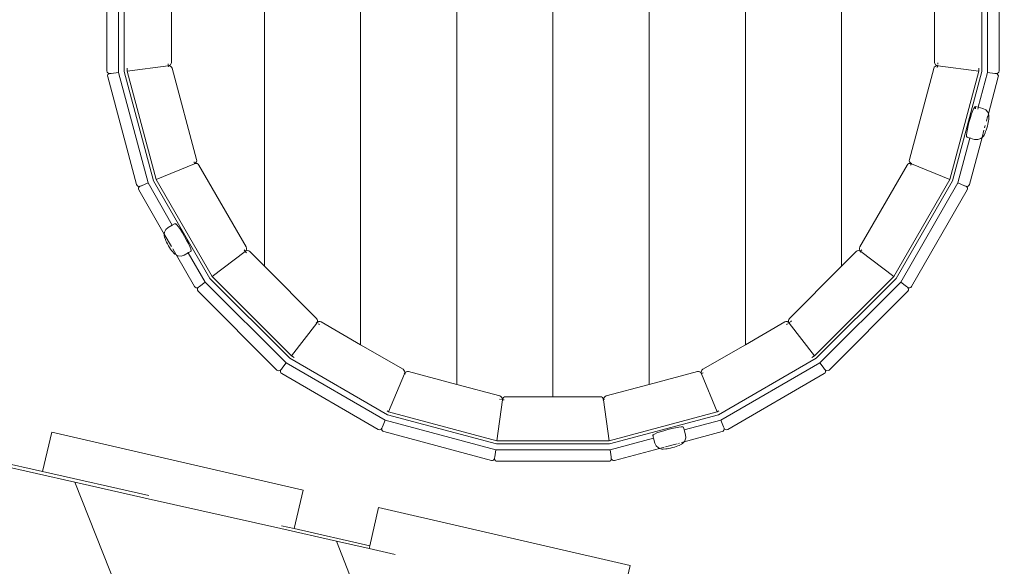
# Model space of a CAD drawing. Units: millimetres. Extents: x -6306 to 8036, y -4178 to 3255.
# Drawn here: x -529 to 5, y 1156 to 1453 of the extents above; entities that cross this region are included whole.
import ezdxf

# ---------------------------------------------------------------- set-up
doc = ezdxf.new("R2010")
doc.units = ezdxf.units.MM
doc.layers.get('0').update_dxf_attribs({"lineweight": 5})
doc.layers.add('Размеры', color=1, linetype='Continuous', lineweight=5)
doc.dimstyles.new('размеры Маф', dxfattribs={"dimtxt": 150, "dimasz": 50, "dimexe": 50, "dimexo": 0.0625, "dimgap": 0.09, "dimtad": 1, "dimdec": 0, "dimzin": 0, "dimdsep": 46, "dimtxsty": 'Standard', "dimblk": 'ARCHTICK', "dimcen": 0.09, "dimdle": 50, "dimclrd": 256, "dimclre": 256, "dimclrt": 256, "dimadec": 0, "dimazin": 0, "dimtfac": 1, "dimtdec": 0, "dimtix": 1, "dimtofl": 0, "dimtmove": 0, "dimatfit": 3, "dimfxl": 1, "dimtolj": 1, "dimtzin": 0, "dimlwd": -1, "dimlwe": -1, "dimarcsym": 1})

# ---------------------------------------------------------------- blocks, each defined once
blk = doc.blocks.new('_ArchTick')
at = {"color": 0, "linetype": 'ByBlock', "const_width": 0.15}
blk.add_lwpolyline([(-0.5, -0.5), (0.5, 0.5)], dxfattribs=at)
blk = doc.blocks.new('*D13')
at = {"layer": 'Defpoints', "color": 0, "transparency": 16777216}
for p in [(-239.94, 3205.19), (7985.99, 3205.19), (-2116.24, -3512.28)]:
    blk.add_point(p, dxfattribs=at)
at = {"layer": 'Размеры', "transparency": 16777216}
for p, q in [((7985.99, -3562.28), (7985.99, 3255.19)), ((-239.88, 3205.19), (8035.99, 3205.19)), ((-2116.18, -3512.28), (8035.99, -3512.28))]:
    blk.add_line(p, q, dxfattribs=at)
at = {"layer": 'Размеры', "transparency": 16777216, "xscale": 50, "yscale": 50, "zscale": 50}
for p, rotation in [((7985.99, 3205.19), 90), ((7985.99, -3512.28), 270)]:
    blk.add_blockref('_ArchTick', p, dxfattribs=dict(at, rotation=rotation))
at = {"layer": 'Размеры', "transparency": 16777216, "insert": (7910.9, -153.54), "char_height": 150, "attachment_point": 5, "rotation": 90}
blk.add_mtext('\\A1;6717', dxfattribs=at)
blk = doc.blocks.new('*D15')
at = {"layer": 'Defpoints', "color": 0, "transparency": 16777216}
for p in [(-2041.07, 1699.07), (6246.4, 1699.07), (-2021.1, -2015.03)]:
    blk.add_point(p, dxfattribs=at)
at = {"layer": 'Размеры', "transparency": 16777216}
for p, q in [((6246.4, -2065.03), (6246.4, 1749.07)), ((-2041.01, 1699.07), (6296.4, 1699.07)), ((-2021.04, -2015.03), (6296.4, -2015.03))]:
    blk.add_line(p, q, dxfattribs=at)
at = {"layer": 'Размеры', "transparency": 16777216, "xscale": 50, "yscale": 50, "zscale": 50}
for p, rotation in [((6246.4, 1699.07), 90), ((6246.4, -2015.03), 270)]:
    blk.add_blockref('_ArchTick', p, dxfattribs=dict(at, rotation=rotation))
at = {"layer": 'Размеры', "transparency": 16777216, "insert": (6171.31, -157.98), "char_height": 150, "attachment_point": 5, "rotation": 90}
blk.add_mtext('\\A1;3714', dxfattribs=at)

msp = doc.modelspace()

# ---------------------------------------------------------------- linework, layer by layer
for p, q in [((-239.94, 1662.17), (-239.94, 1248.22)), ((-292.1, 1655.49), (-292.11, 1254.9)), ((-187.77, 1254.89), (-187.77, 1655.49)), ((-344.27, 1633.95), (-344.28, 1276.45)), ((-135.6, 1633.95), (-135.61, 1276.44)), ((-396.45, 1318.99), (-396.44, 1591.4)), ((-83.43, 1591.39), (-83.44, 1318.99)), ((-481.9, 1424.97), (-481.89, 1485.43)), ((-475.67, 1424.16), (-475.66, 1486.23)), ((-472.5, 1485.82), (-472.5, 1424.58)), ((-7.38, 1424.57), (-7.38, 1485.81)), ((-4.21, 1486.22), (-4.21, 1424.16)), ((2.02, 1485.42), (2.02, 1424.96)), ((-446.9, 1480.82), (-446.9, 1429.58)), ((-32.97, 1429.57), (-32.97, 1480.81)), ((-470.87, 1424.8), (-448.61, 1427.73)), ((-470.87, 1424.8), (-470.87, 1426.42)), ((-448.61, 1427.73), (-448.61, 1428.74)), ((-448.61, 1427.73), (-448.55, 1427.73)), ((-448.49, 1427.26), (-448.58, 1427.6)), ((-448.55, 1427.73), (-447.92, 1427.94)), ((-447.89, 1427.7), (-448.55, 1427.73)), ((-447.92, 1427.94), (-447.39, 1428.36)), ((-447.26, 1427.43), (-447.89, 1427.7)), ((-447.39, 1428.36), (-447.03, 1428.94)), ((-446.77, 1426.96), (-447.26, 1427.43)), ((-447.03, 1428.94), (-446.9, 1429.58)), ((-446.48, 1426.38), (-446.77, 1426.96)), ((-446.48, 1426.38), (-433.22, 1376.88)), ((-33.4, 1426.37), (-46.66, 1376.88)), ((-33.4, 1426.37), (-33.11, 1426.96)), ((-33.11, 1426.96), (-32.62, 1427.42)), ((-32.97, 1429.57), (-32.85, 1428.93)), ((-32.85, 1428.93), (-32.49, 1428.36)), ((-32.62, 1427.42), (-31.99, 1427.69)), ((-32.49, 1428.36), (-31.96, 1427.93)), ((-31.99, 1427.69), (-31.33, 1427.73)), ((-31.96, 1427.93), (-31.33, 1427.73)), ((-31.53, 1426.74), (-31.27, 1427.72)), ((-31.27, 1427.72), (-31.33, 1427.73)), ((-31.27, 1429.36), (-31.27, 1428.73)), ((-31.27, 1428.2), (-31.27, 1427.72)), ((-9.01, 1424.79), (-31.27, 1427.72)), ((-9.01, 1426.41), (-9.01, 1424.79)), ((-481.77, 1424.36), (-481.9, 1424.97)), ((-481.42, 1423.88), (-481.77, 1424.36)), ((-481.51, 1422.39), (-481.3, 1422.95)), ((-481.47, 1421.77), (-481.51, 1422.39)), ((-465.83, 1363.38), (-481.47, 1421.77)), ((-480.9, 1423.6), (-481.42, 1423.88)), ((-481.3, 1422.95), (-480.87, 1423.36)), ((-480.28, 1423.56), (-480.9, 1423.6)), ((-480.87, 1423.36), (-480.28, 1423.56)), ((-479.57, 1423.65), (-480.28, 1423.56)), ((-479.53, 1423.66), (-479.57, 1423.65)), ((-475.67, 1424.16), (-479.53, 1423.66)), ((-459.6, 1364.21), (-475.67, 1424.16)), ((-472.5, 1424.58), (-456.65, 1365.43)), ((-470.87, 1424.8), (-455.13, 1366.06)), ((-24.75, 1366.06), (-9.01, 1424.79)), ((-23.23, 1365.42), (-7.38, 1424.57)), ((-4.21, 1424.16), (-9.28, 1405.27)), ((-4.21, 1424.16), (-0.35, 1423.65)), ((-3.79, 1401.65), (1.6, 1421.76)), ((-0.31, 1423.64), (-0.35, 1423.65)), ((0.4, 1423.55), (-0.31, 1423.64)), ((1.02, 1423.59), (0.4, 1423.55)), ((0.99, 1423.35), (0.4, 1423.55)), ((1.42, 1422.94), (0.99, 1423.35)), ((1.54, 1423.87), (1.02, 1423.59)), ((1.63, 1422.38), (1.42, 1422.94)), ((1.89, 1424.36), (1.54, 1423.87)), ((1.6, 1421.76), (1.63, 1422.38)), ((2.02, 1424.96), (1.89, 1424.36)), ((-12.25, 1403.43), (-11.69, 1404.71)), ((-11.69, 1404.71), (-11.24, 1405.49)), ((-11.34, 1404.62), (-11.12, 1405.45)), ((-11.24, 1405.49), (-10.91, 1405.7)), ((-11.16, 1404.57), (-10.93, 1405.4)), ((-10.91, 1405.7), (-9.28, 1405.27)), ((-10.73, 1405.35), (-10.72, 1404.45)), ((-9.35, 1404.98), (-9.58, 1404.14)), ((-9.28, 1405.27), (-6.75, 1404.59)), ((-6.75, 1404.59), (-5.24, 1403.84)), ((-14.12, 1397.59), (-13.51, 1399.75)), ((-13.51, 1399.75), (-12.87, 1401.74)), ((-12.87, 1401.74), (-12.25, 1403.43)), ((-5.24, 1403.84), (-4.14, 1402.56)), ((-4.83, 1397.78), (-4.19, 1400.17)), ((-4.16, 1400.29), (-3.79, 1401.65)), ((-3.99, 1402.26), (-4.14, 1402.56)), ((-3.99, 1402.26), (-3.79, 1401.65)), ((-3.79, 1401.65), (-3.49, 1400.71)), ((-3.48, 1400.09), (-3.63, 1398.63)), ((-3.48, 1400.09), (-3.49, 1400.71)), ((-15.12, 1393.37), (-14.67, 1395.41)), ((-14.67, 1395.41), (-14.12, 1397.59)), ((-5.83, 1394.04), (-5.5, 1395.28)), ((-4.66, 1393.9), (-4.97, 1392.91)), ((-4.35, 1394.97), (-4.66, 1393.9)), ((-4.08, 1396.05), (-4.35, 1394.97)), ((-3.86, 1397.06), (-4.08, 1396.05)), ((-3.71, 1397.95), (-3.86, 1397.06)), ((-3.63, 1398.63), (-3.71, 1397.95)), ((-15.58, 1390.21), (-15.43, 1391.59)), ((-15.57, 1389.31), (-15.58, 1390.21)), ((-15.49, 1389.14), (-15.57, 1389.31)), ((-15.49, 1389.14), (-15.45, 1389.28)), ((-15.4, 1388.96), (-15.49, 1389.14)), ((-15.43, 1391.59), (-15.12, 1393.37)), ((-15.33, 1389), (-15.4, 1388.96)), ((-15.4, 1388.96), (-13.76, 1388.52)), ((-15.33, 1389), (-15.27, 1389.23)), ((-15.07, 1389.17), (-15.33, 1389)), ((-14.05, 1363.37), (-7.21, 1388.91)), ((-13.69, 1388.8), (-13.76, 1388.52)), ((-7.69, 1388.48), (-7.21, 1388.91)), ((-7.21, 1388.91), (-6.17, 1392.78)), ((-7.21, 1388.91), (-6.47, 1389.57)), ((-6.47, 1389.57), (-6.16, 1390.1)), ((-6.16, 1390.1), (-5.56, 1391.44)), ((-5.28, 1392.08), (-5.56, 1391.44)), ((-4.97, 1392.91), (-5.28, 1392.08)), ((-13.76, 1388.52), (-20.28, 1364.2)), ((-13.76, 1388.52), (-11.24, 1387.84)), ((-11.24, 1387.84), (-9.56, 1387.74)), ((-9.56, 1387.74), (-7.97, 1388.29)), ((-7.97, 1388.29), (-7.69, 1388.48)), ((-434.39, 1374.65), (-455.13, 1366.06)), ((-434.52, 1375.12), (-434.65, 1375.63)), ((-434.39, 1374.65), (-434.42, 1374.77)), ((-434.39, 1374.65), (-434.33, 1374.68)), ((-434.33, 1374.54), (-434.39, 1374.65)), ((-434.33, 1374.68), (-433.78, 1375.04)), ((-433.68, 1374.81), (-434.33, 1374.68)), ((-433.78, 1375.04), (-433.37, 1375.59)), ((-433.01, 1374.71), (-433.68, 1374.81)), ((-433.37, 1375.59), (-433.18, 1376.23)), ((-433.18, 1376.23), (-433.22, 1376.88)), ((-432.42, 1374.39), (-433.01, 1374.71)), ((-431.99, 1373.9), (-432.42, 1374.39)), ((-406.37, 1329.53), (-431.99, 1373.9)), ((-73.51, 1329.52), (-47.89, 1373.9)), ((-47.89, 1373.9), (-47.46, 1374.39)), ((-47.46, 1374.39), (-46.87, 1374.71)), ((-46.87, 1374.71), (-46.2, 1374.81)), ((-46.7, 1376.23), (-46.66, 1376.88)), ((-46.51, 1375.58), (-46.7, 1376.23)), ((-46.1, 1375.03), (-46.51, 1375.58)), ((-46.2, 1374.81), (-45.55, 1374.67)), ((-45.55, 1374.67), (-46.1, 1375.03)), ((-45.99, 1373.77), (-45.49, 1374.65)), ((-45.49, 1374.65), (-45.55, 1374.67)), ((-45.49, 1374.65), (-45.46, 1374.77)), ((-45.49, 1374.65), (-24.75, 1366.06)), ((-465.55, 1362.82), (-465.83, 1363.38)), ((-465.09, 1362.45), (-465.55, 1362.82)), ((-464.51, 1362.31), (-465.09, 1362.45)), ((-464.42, 1362.08), (-464.73, 1361.58)), ((-463.91, 1362.43), (-464.51, 1362.31)), ((-463.91, 1362.43), (-464.42, 1362.08)), ((-463.24, 1362.7), (-463.91, 1362.43)), ((-463.2, 1362.72), (-463.24, 1362.7)), ((-463.2, 1362.72), (-459.6, 1364.21)), ((-446.41, 1341.36), (-459.6, 1364.21)), ((-456.65, 1365.43), (-426.04, 1312.4)), ((-424.73, 1313.41), (-455.13, 1366.06)), ((-24.75, 1366.06), (-55.15, 1313.4)), ((-53.85, 1312.39), (-23.23, 1365.42)), ((-20.28, 1364.2), (-51.31, 1310.45)), ((-16.68, 1362.71), (-20.28, 1364.2)), ((-16.68, 1362.71), (-16.64, 1362.69)), ((-16.64, 1362.69), (-15.98, 1362.42)), ((-15.98, 1362.42), (-15.37, 1362.3)), ((-15.98, 1362.42), (-15.46, 1362.08)), ((-15.46, 1362.08), (-15.15, 1361.57)), ((-15.37, 1362.3), (-14.79, 1362.44)), ((-14.79, 1362.44), (-14.33, 1362.81)), ((-14.33, 1362.81), (-14.05, 1363.37)), ((-464.73, 1361.58), (-464.79, 1360.98)), ((-464.79, 1360.98), (-464.59, 1360.4)), ((-464.59, 1360.4), (-450.75, 1336.42)), ((-15.29, 1360.39), (-45.52, 1308.03)), ((-15.09, 1360.98), (-15.29, 1360.39)), ((-15.15, 1361.57), (-15.09, 1360.98)), ((-446.41, 1341.36), (-448.65, 1340.07)), ((-444.92, 1342.22), (-446.41, 1341.36)), ((-446.26, 1341.1), (-446.41, 1341.36)), ((-445, 1341.83), (-444.95, 1342.1)), ((-444.95, 1342.1), (-444.92, 1342.22)), ((-444.95, 1342.1), (-444.85, 1341.92)), ((-444.92, 1342.22), (-444.55, 1342.09)), ((-444.55, 1342.09), (-443.91, 1341.46)), ((-443.91, 1341.46), (-443.04, 1340.37)), ((-450.75, 1336.42), (-450.8, 1335.47)), ((-450.8, 1335.47), (-450.65, 1334.87)), ((-450.72, 1337.11), (-450.75, 1336.42)), ((-450.75, 1336.42), (-446.84, 1329.64)), ((-450.65, 1337.43), (-450.72, 1337.11)), ((-449.91, 1338.95), (-450.65, 1337.43)), ((-448.65, 1340.07), (-449.91, 1338.95)), ((-443.04, 1340.37), (-442, 1338.9)), ((-442, 1338.9), (-440.87, 1337.14)), ((-440.87, 1337.14), (-439.72, 1335.21)), ((-439.72, 1335.21), (-438.63, 1333.25)), ((-450.65, 1334.87), (-450.12, 1333.5)), ((-449.87, 1332.86), (-450.12, 1333.5)), ((-449.5, 1332.05), (-449.87, 1332.86)), ((-449.02, 1331.13), (-449.5, 1332.05)), ((-448.48, 1330.16), (-449.02, 1331.13)), ((-447.91, 1329.2), (-448.48, 1330.16)), ((-438.63, 1333.25), (-437.67, 1331.39)), ((-437.67, 1331.39), (-436.91, 1329.76)), ((-447.35, 1328.33), (-447.91, 1329.2)), ((-446.83, 1327.6), (-447.35, 1328.33)), ((-446.4, 1327.06), (-446.83, 1327.6)), ((-445.48, 1325.92), (-446.4, 1327.06)), ((-446.2, 1328.54), (-444.48, 1325.55)), ((-445.48, 1325.92), (-445.04, 1325.49)), ((-444.23, 1325.12), (-445.04, 1325.49)), ((-444.23, 1325.12), (-444.19, 1325.06)), ((-444.19, 1325.06), (-434.37, 1308.04)), ((-443.58, 1324.74), (-444.19, 1325.06)), ((-443.58, 1324.74), (-443.26, 1324.64)), ((-441.58, 1324.52), (-443.26, 1324.64)), ((-439.98, 1325.05), (-441.58, 1324.52)), ((-437.74, 1326.35), (-439.98, 1325.05)), ((-437.74, 1326.35), (-437.89, 1326.6)), ((-436.26, 1327.2), (-437.74, 1326.35)), ((-428.57, 1310.46), (-437.74, 1326.35)), ((-436.91, 1329.76), (-436.4, 1328.46)), ((-436.37, 1327.24), (-436.63, 1327.33)), ((-436.47, 1327.42), (-436.37, 1327.24)), ((-436.4, 1328.46), (-436.18, 1327.59)), ((-436.26, 1327.2), (-436.37, 1327.24)), ((-436.18, 1327.59), (-436.26, 1327.2)), ((-424.73, 1313.41), (-406.92, 1327.07)), ((-406.92, 1327.07), (-407.43, 1327.95)), ((-406.87, 1327.11), (-406.92, 1327.07)), ((-406.87, 1327.11), (-406.43, 1327.6)), ((-406.28, 1327.41), (-406.87, 1327.11)), ((-406.83, 1326.98), (-406.2, 1326.35)), ((-406.43, 1327.6), (-406.18, 1328.23)), ((-406.16, 1328.91), (-406.37, 1329.53)), ((-405.6, 1327.48), (-406.28, 1327.41)), ((-406.18, 1328.23), (-406.16, 1328.91)), ((-404.94, 1327.33), (-405.6, 1327.48)), ((-404.4, 1326.97), (-404.94, 1327.33)), ((-404.4, 1326.97), (-396.45, 1318.99)), ((-83.44, 1318.99), (-75.48, 1326.96)), ((-75.48, 1326.96), (-74.94, 1327.32)), ((-74.94, 1327.32), (-74.28, 1327.48)), ((-74.28, 1327.48), (-73.6, 1327.4)), ((-73.73, 1328.9), (-73.51, 1329.52)), ((-73.7, 1328.23), (-73.73, 1328.9)), ((-73.45, 1327.6), (-73.7, 1328.23)), ((-73.6, 1327.4), (-73.01, 1327.1)), ((-73.01, 1327.1), (-73.45, 1327.6)), ((-73.3, 1326.72), (-72.96, 1327.06)), ((-73.01, 1327.1), (-72.96, 1327.06)), ((-72.96, 1327.06), (-72.9, 1327.17)), ((-72.96, 1327.06), (-55.15, 1313.4)), ((-72.72, 1327.48), (-72.46, 1327.94)), ((-396.45, 1318.99), (-368.17, 1290.73)), ((-111.71, 1290.73), (-83.44, 1318.99)), ((-431.66, 1308.09), (-428.57, 1310.46)), ((-384.68, 1266.57), (-428.57, 1310.46)), ((-426.04, 1312.4), (-382.74, 1269.1)), ((-424.73, 1313.41), (-381.73, 1270.41)), ((-98.15, 1270.4), (-55.15, 1313.4)), ((-97.15, 1269.09), (-53.85, 1312.39)), ((-51.31, 1310.45), (-95.2, 1266.56)), ((-48.22, 1308.08), (-51.31, 1310.45)), ((-434.37, 1308.04), (-433.96, 1307.58)), ((-433.96, 1307.58), (-433.41, 1307.33)), ((-433.41, 1307.33), (-432.82, 1307.35)), ((-432.84, 1306.59), (-432.67, 1307.16)), ((-432.75, 1306), (-432.84, 1306.59)), ((-432.82, 1307.35), (-432.26, 1307.62)), ((-432.4, 1305.48), (-432.75, 1306)), ((-432.67, 1307.16), (-432.26, 1307.62)), ((-389.66, 1262.73), (-432.4, 1305.48)), ((-432.26, 1307.62), (-431.69, 1308.05)), ((-431.69, 1308.05), (-431.66, 1308.09)), ((-47.48, 1305.48), (-90.23, 1262.73)), ((-48.19, 1308.05), (-48.22, 1308.08)), ((-47.62, 1307.62), (-48.19, 1308.05)), ((-47.06, 1307.34), (-47.62, 1307.62)), ((-47.62, 1307.62), (-47.21, 1307.15)), ((-47.14, 1305.99), (-47.48, 1305.48)), ((-47.21, 1307.15), (-47.04, 1306.58)), ((-47.04, 1306.58), (-47.14, 1305.99)), ((-46.47, 1307.33), (-47.06, 1307.34)), ((-45.92, 1307.57), (-46.47, 1307.33)), ((-45.52, 1308.03), (-45.92, 1307.57)), ((-368.07, 1288.22), (-381.73, 1270.41)), ((-368.07, 1288.22), (-368.41, 1288.56)), ((-367.81, 1290.19), (-368.17, 1290.73)), ((-368.03, 1288.27), (-368.07, 1288.22)), ((-367.96, 1288.15), (-368.07, 1288.22)), ((-368.03, 1288.27), (-367.73, 1288.86)), ((-367.54, 1288.71), (-368.03, 1288.27)), ((-367.65, 1289.53), (-367.81, 1290.19)), ((-367.73, 1288.86), (-367.65, 1289.53)), ((-366.9, 1288.96), (-367.54, 1288.71)), ((-366.65, 1287.4), (-367.19, 1287.71)), ((-366.23, 1288.98), (-366.9, 1288.96)), ((-365.61, 1288.77), (-366.23, 1288.98)), ((-365.61, 1288.77), (-344.28, 1276.45)), ((-135.61, 1276.44), (-114.27, 1288.77)), ((-113.65, 1288.98), (-114.27, 1288.77)), ((-112.98, 1288.95), (-113.65, 1288.98)), ((-112.69, 1287.71), (-113.23, 1287.39)), ((-112.35, 1288.7), (-112.98, 1288.95)), ((-111.85, 1288.26), (-112.35, 1288.7)), ((-112.23, 1289.53), (-112.08, 1290.19)), ((-112.15, 1288.85), (-112.23, 1289.53)), ((-111.81, 1288.21), (-112.23, 1287.97)), ((-111.85, 1288.26), (-112.15, 1288.85)), ((-112.08, 1290.19), (-111.71, 1290.73)), ((-111.85, 1288.26), (-111.81, 1288.21)), ((-111.47, 1288.55), (-111.81, 1288.21)), ((-98.15, 1270.4), (-111.81, 1288.21)), ((-110.65, 1289.37), (-111.1, 1288.93)), ((-344.28, 1276.45), (-321.24, 1263.15)), ((-158.65, 1263.14), (-135.61, 1276.44)), ((-387.05, 1263.48), (-384.68, 1266.57)), ((-330.93, 1235.53), (-384.68, 1266.57)), ((-382.74, 1269.1), (-329.71, 1238.48)), ((-380.33, 1269.6), (-381.73, 1270.41)), ((-150.18, 1238.48), (-97.15, 1269.09)), ((-95.2, 1266.56), (-148.96, 1235.53)), ((-98.15, 1270.4), (-99.56, 1269.59)), ((-95.2, 1266.56), (-92.83, 1263.47)), ((-389.14, 1262.39), (-389.66, 1262.73)), ((-388.55, 1262.3), (-389.14, 1262.39)), ((-387.98, 1262.47), (-388.55, 1262.3)), ((-387.52, 1262.87), (-387.98, 1262.47)), ((-387.8, 1261.72), (-387.79, 1262.32)), ((-387.56, 1261.18), (-387.8, 1261.72)), ((-387.79, 1262.32), (-387.52, 1262.87)), ((-387.1, 1260.77), (-387.56, 1261.18)), ((-387.52, 1262.87), (-387.08, 1263.44)), ((-334.74, 1230.54), (-387.1, 1260.77)), ((-387.05, 1263.48), (-387.08, 1263.44)), ((-320.49, 1260.74), (-329.08, 1240.01)), ((-320.75, 1262.72), (-321.24, 1263.15)), ((-320.43, 1262.12), (-320.75, 1262.72)), ((-320.49, 1260.74), (-320.59, 1260.81)), ((-320.46, 1260.8), (-320.49, 1260.74)), ((-320.02, 1260.62), (-320.49, 1260.74)), ((-320.46, 1260.8), (-320.33, 1261.45)), ((-320.46, 1260.8), (-320.1, 1261.36)), ((-320.33, 1261.45), (-320.43, 1262.12)), ((-320.1, 1261.36), (-319.55, 1261.76)), ((-319.55, 1261.76), (-318.91, 1261.96)), ((-318.91, 1261.96), (-318.26, 1261.91)), ((-318.26, 1261.91), (-292.11, 1254.9)), ((-187.77, 1254.89), (-161.63, 1261.91)), ((-160.98, 1261.96), (-161.63, 1261.91)), ((-160.33, 1261.76), (-160.98, 1261.96)), ((-159.78, 1261.35), (-160.33, 1261.76)), ((-159.42, 1260.8), (-159.78, 1261.35)), ((-159.46, 1262.12), (-159.56, 1261.45)), ((-159.56, 1261.45), (-159.42, 1260.8)), ((-159.52, 1260.71), (-159.4, 1260.74)), ((-159.14, 1262.72), (-159.46, 1262.12)), ((-159.42, 1260.8), (-159.4, 1260.74)), ((-159.4, 1260.74), (-159.29, 1260.8)), ((-150.81, 1240), (-159.4, 1260.74)), ((-158.65, 1263.14), (-159.14, 1262.72)), ((-158.98, 1260.98), (-158.52, 1261.25)), ((-92.79, 1260.77), (-145.14, 1230.54)), ((-92.83, 1263.47), (-92.8, 1263.44)), ((-92.37, 1262.87), (-92.8, 1263.44)), ((-92.32, 1261.17), (-92.79, 1260.77)), ((-92.37, 1262.87), (-92.1, 1262.31)), ((-91.9, 1262.46), (-92.37, 1262.87)), ((-92.08, 1261.72), (-92.32, 1261.17)), ((-92.1, 1262.31), (-92.08, 1261.72)), ((-91.33, 1262.29), (-91.9, 1262.46)), ((-90.74, 1262.39), (-91.33, 1262.29)), ((-90.23, 1262.73), (-90.74, 1262.39)), ((-292.11, 1254.9), (-268.76, 1248.65)), ((-211.12, 1248.65), (-187.77, 1254.89)), ((-270.34, 1224.27), (-267.41, 1246.52)), ((-268.39, 1246.78), (-269, 1246.95)), ((-268.76, 1248.65), (-268.18, 1248.36)), ((-268.18, 1248.36), (-267.71, 1247.87)), ((-267.41, 1246.52), (-267.88, 1246.65)), ((-267.71, 1247.87), (-267.44, 1247.25)), ((-267.44, 1247.25), (-267.41, 1246.58)), ((-267.2, 1247.21), (-267.41, 1246.58)), ((-267.41, 1246.58), (-267.41, 1246.52)), ((-267.41, 1246.52), (-266.4, 1246.52)), ((-266.78, 1247.75), (-267.2, 1247.21)), ((-266.2, 1248.1), (-266.78, 1247.75)), ((-265.56, 1248.23), (-266.2, 1248.1)), ((-265.56, 1248.23), (-239.94, 1248.22)), ((-239.94, 1248.22), (-214.32, 1248.23)), ((-213.68, 1248.1), (-214.32, 1248.23)), ((-213.11, 1247.75), (-213.68, 1248.1)), ((-212.69, 1247.21), (-213.11, 1247.75)), ((-212.95, 1246.52), (-212.47, 1246.52)), ((-212.48, 1246.58), (-212.69, 1247.21)), ((-212.44, 1247.25), (-212.48, 1246.58)), ((-212.48, 1246.58), (-212.47, 1246.52)), ((-212.47, 1246.52), (-209.54, 1224.27)), ((-212.17, 1247.87), (-212.44, 1247.25)), ((-212.01, 1246.65), (-212.35, 1246.55)), ((-211.71, 1248.36), (-212.17, 1247.87)), ((-211.12, 1248.65), (-211.71, 1248.36)), ((-329.08, 1240.01), (-329.95, 1240.51)), ((-329.08, 1240.01), (-270.34, 1224.27)), ((-209.54, 1224.27), (-150.81, 1240)), ((-149.94, 1240.51), (-150.81, 1240)), ((-332.42, 1231.93), (-330.93, 1235.53)), ((-270.98, 1219.47), (-330.93, 1235.53)), ((-329.71, 1238.48), (-270.56, 1222.63)), ((-209.33, 1222.63), (-150.18, 1238.48)), ((-148.96, 1235.53), (-168.7, 1230.24)), ((-147.46, 1231.93), (-148.96, 1235.53)), ((-511.84, 1229.08), (-516.79, 1207.64)), ((-375.43, 1197.59), (-511.84, 1229.08)), ((-334.16, 1230.34), (-334.74, 1230.54)), ((-333.56, 1230.41), (-334.16, 1230.34)), ((-333.06, 1230.72), (-333.56, 1230.41)), ((-332.71, 1231.23), (-333.06, 1230.72)), ((-332.83, 1230.62), (-332.71, 1231.23)), ((-332.69, 1230.04), (-332.83, 1230.62)), ((-332.71, 1231.23), (-332.43, 1231.89)), ((-332.32, 1229.58), (-332.69, 1230.04)), ((-332.42, 1231.93), (-332.43, 1231.89)), ((-331.76, 1229.31), (-332.32, 1229.58)), ((-273.37, 1213.66), (-331.76, 1229.31)), ((-184.85, 1228), (-183.57, 1228.56)), ((-183.57, 1228.56), (-181.88, 1229.18)), ((-181.88, 1229.18), (-179.88, 1229.82)), ((-179.88, 1229.82), (-177.72, 1230.43)), ((-177.72, 1230.43), (-175.55, 1230.98)), ((-175.55, 1230.98), (-173.5, 1231.42)), ((-173.5, 1231.42), (-171.73, 1231.73)), ((-171.73, 1231.73), (-170.34, 1231.89)), ((-170.34, 1231.89), (-169.44, 1231.88)), ((-169.44, 1231.88), (-169.09, 1231.7)), ((-169.09, 1231.7), (-168.7, 1230.24)), ((-148.12, 1229.3), (-168.82, 1223.76)), ((-168.7, 1230.24), (-167.98, 1227.54)), ((-147.57, 1229.58), (-148.12, 1229.3)), ((-147.19, 1230.04), (-147.57, 1229.58)), ((-147.45, 1231.89), (-147.46, 1231.93)), ((-147.17, 1231.23), (-147.45, 1231.89)), ((-147.05, 1230.62), (-147.19, 1230.04)), ((-146.83, 1230.71), (-147.17, 1231.23)), ((-147.17, 1231.23), (-147.05, 1230.62)), ((-146.32, 1230.4), (-146.83, 1230.71)), ((-145.73, 1230.34), (-146.32, 1230.4)), ((-145.14, 1230.54), (-145.73, 1230.34)), ((-209.54, 1224.27), (-270.34, 1224.27)), ((-185.45, 1225.75), (-208.91, 1219.47)), ((-185.84, 1227.21), (-185.73, 1227.37)), ((-185.48, 1227.04), (-185.84, 1227.21)), ((-185.84, 1227.21), (-185.45, 1225.75)), ((-185.73, 1227.37), (-185.62, 1227.54)), ((-185.73, 1227.37), (-185.58, 1227.41)), ((-185.62, 1227.54), (-184.85, 1228)), ((-185.16, 1225.83), (-185.45, 1225.75)), ((-185.45, 1225.75), (-184.72, 1223.06)), ((-184.72, 1223.06), (-183.98, 1221.55)), ((-171.34, 1223.08), (-171.93, 1222.93)), ((-168.82, 1223.76), (-170.24, 1223.38)), ((-168.82, 1223.76), (-169.7, 1222.78)), ((-168.61, 1223.99), (-168.82, 1223.76)), ((-168.61, 1223.99), (-168.42, 1224.27)), ((-167.87, 1225.87), (-168.42, 1224.27)), ((-167.98, 1227.54), (-167.87, 1225.87)), ((-270.98, 1219.47), (-271.49, 1215.6)), ((-208.91, 1219.47), (-270.98, 1219.47)), ((-270.56, 1222.63), (-209.33, 1222.63)), ((-208.91, 1219.47), (-208.4, 1215.6)), ((-182.1, 1220.2), (-206.52, 1213.66)), ((-183.98, 1221.55), (-182.7, 1220.45)), ((-182.7, 1220.45), (-182.4, 1220.3)), ((-182.4, 1220.3), (-182.1, 1220.2)), ((-182.02, 1220.22), (-182.1, 1220.2)), ((-182.1, 1220.2), (-180.84, 1219.79)), ((-179.58, 1220.87), (-181.52, 1220.36)), ((-180.84, 1219.79), (-180.22, 1219.79)), ((-180.22, 1219.79), (-178.77, 1219.94)), ((-172.67, 1222.73), (-178.99, 1221.03)), ((-178.08, 1220.01), (-178.77, 1219.94)), ((-177.2, 1220.17), (-178.08, 1220.01)), ((-176.18, 1220.39), (-177.2, 1220.17)), ((-175.11, 1220.66), (-176.18, 1220.39)), ((-174.04, 1220.96), (-175.11, 1220.66)), ((-173.05, 1221.28), (-174.04, 1220.96)), ((-172.21, 1221.59), (-173.05, 1221.28)), ((-171.58, 1221.86), (-172.21, 1221.59)), ((-170.24, 1222.46), (-171.58, 1221.86)), ((-170.24, 1222.46), (-169.7, 1222.78)), ((-558.33, 1215.25), (-499.22, 1201.9)), ((-557.94, 1216.97), (-516.79, 1207.64)), ((-272.75, 1213.62), (-273.37, 1213.66)), ((-272.19, 1213.83), (-272.75, 1213.62)), ((-271.79, 1214.27), (-272.19, 1213.83)), ((-271.58, 1214.85), (-271.79, 1214.27)), ((-271.58, 1214.85), (-271.5, 1215.56)), ((-271.54, 1214.23), (-271.58, 1214.85)), ((-271.26, 1213.71), (-271.54, 1214.23)), ((-271.49, 1215.6), (-271.5, 1215.56)), ((-270.78, 1213.36), (-271.26, 1213.71)), ((-270.17, 1213.24), (-270.78, 1213.36)), ((-209.71, 1213.24), (-270.17, 1213.24)), ((-209.11, 1213.36), (-209.71, 1213.24)), ((-208.63, 1213.71), (-209.11, 1213.36)), ((-208.34, 1214.23), (-208.63, 1213.71)), ((-208.39, 1215.56), (-208.4, 1215.6)), ((-208.3, 1214.85), (-208.39, 1215.56)), ((-208.3, 1214.85), (-208.34, 1214.23)), ((-208.1, 1214.26), (-208.3, 1214.85)), ((-207.69, 1213.83), (-208.1, 1214.26)), ((-207.14, 1213.62), (-207.69, 1213.83)), ((-206.52, 1213.66), (-207.14, 1213.62)), ((-516.79, 1207.64), (-459.12, 1194.56)), ((-499.22, 1201.9), (-158.68, 343.11)), ((-499.22, 1201.9), (-459.49, 1192.93)), ((-375.43, 1197.59), (-380.26, 1176.68)), ((-459.49, 1192.93), (-387.58, 1176.69)), ((-334.5, 1188.2), (-339.31, 1167.4)), ((-198.09, 1156.71), (-334.5, 1188.2)), ((-387.58, 1176.69), (-357.44, 1169.88)), ((-387.21, 1178.26), (-380.26, 1176.68)), ((-380.26, 1176.68), (-339.31, 1167.4)), ((-357.44, 1169.88), (-83.53, 479.13)), ((-357.44, 1169.88), (-339.66, 1165.87)), ((-339.31, 1167.4), (-339.66, 1165.87)), ((-339.66, 1165.87), (-325.61, 1162.69)), ((-198.09, 1156.71), (-202.77, 1136.44))]:
    msp.add_line(p, q)

# ---------------------------------------------------------------- dimensions: what is measured, and where the dimension line sits
at = {"layer": 'Размеры'}
for base, p1, p2, picture, middle in [((7985.99, 3205.19), (-2116.24, -3512.28), (-239.94, 3205.19), '*D13', (7910.9, -153.54)), ((6246.4, 1699.07), (-2021.1, -2015.03), (-2041.07, 1699.07), '*D15', (6171.31, -157.98))]:
    dim = msp.add_linear_dim(base=base, p1=p1, p2=p2, angle=90, dimstyle='размеры Маф', dxfattribs=at)
    dim.commit()
    dim.dimension.update_dxf_attribs({"geometry": picture, "text_midpoint": middle})

doc.saveas('drawing.dxf')
